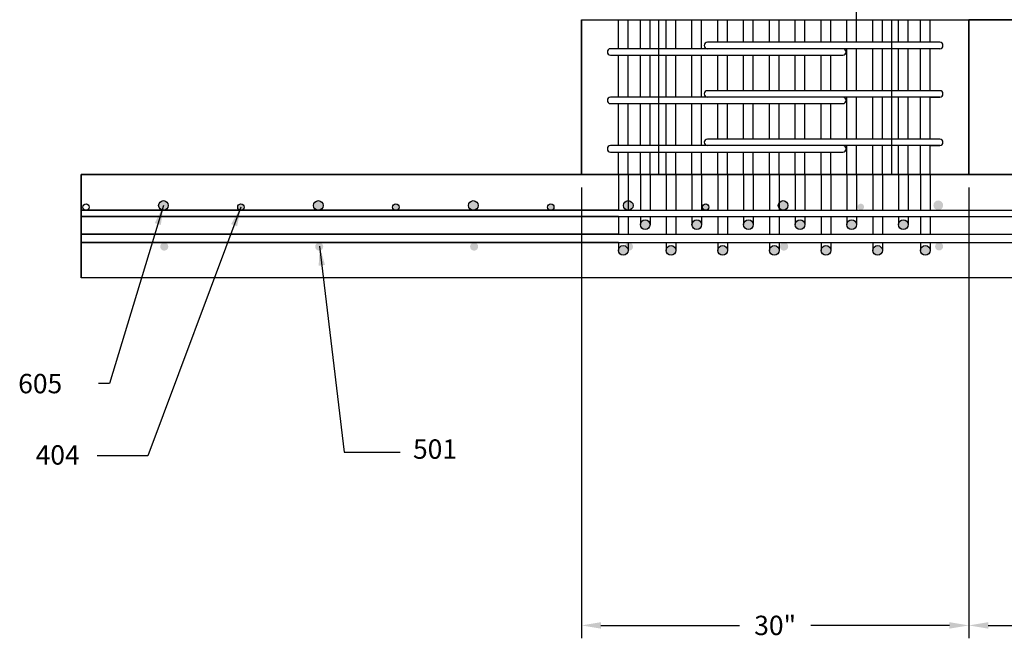
# Model space of a CAD drawing. Units: inches. Extents: x 19 to 5262, y -3540 to 993.
# Drawn here: x 5041 to 5118, y -3540 to -3492 of the extents above; entities that cross this region are included whole.
import ezdxf

# ---------------------------------------------------------------- set-up
doc = ezdxf.new("R2010")
doc.units = ezdxf.units.IN
doc.header["$MEASUREMENT"] = 0
doc.styles.add('ROMANS', font='romans.shx', dxfattribs={"height": 2})
doc.styles.get("Standard").update_dxf_attribs({"font": 'romans.shx', "height": 30})
doc.styles.add('style1', font='romans.shx', dxfattribs={"height": 1.5})
doc.dimstyles.new('Roman s', dxfattribs={"dimtxt": 0.18, "dimasz": 1.5, "dimexe": 1, "dimexo": 1, "dimgap": 1, "dimtad": 0, "dimtih": 1, "dimtoh": 1, "dimdec": 4, "dimzin": 0, "dimdsep": 46, "dimlunit": 5, "dimtxsty": 'Standard', "dimcen": 0.09, "dimadec": 0, "dimazin": 0, "dimtfac": 0.75, "dimtdec": 4, "dimtofl": 0, "dimtmove": 0, "dimatfit": 3, "dimfxl": 0, "dimtolj": 1, "dimtzin": 0, "dimarcsym": 0})
doc.dimstyles.new('style 5', dxfattribs={"dimtxt": 100, "dimasz": 1.5, "dimexe": 0.5, "dimexo": 0.5, "dimgap": 0.09, "dimtad": 0, "dimtih": 1, "dimtoh": 1, "dimdec": 3, "dimzin": 0, "dimdsep": 46, "dimlunit": 5, "dimtxsty": 'ROMANS', "dimcen": 0.09, "dimazin": 0, "dimtfac": 0.75, "dimtdec": 3, "dimtofl": 0, "dimtmove": 0, "dimatfit": 2, "dimfxl": 0, "dimtolj": 1, "dimtzin": 0, "dimarcsym": 0})

# ---------------------------------------------------------------- blocks, each defined once
blk = doc.blocks.new('*D68')
at = {"color": 0, "lineweight": -2}
for p, q in [((5115.002, -3505.058), (5115.002, -3539.981)), ((5187.002, -3505.058), (5187.002, -3539.981)), ((5116.502, -3538.981), (5148.252, -3538.981)), ((5185.502, -3538.981), (5153.752, -3538.981))]:
    blk.add_line(p, q, dxfattribs=at)
at = {"color": 0}
for points in [[(5116.502, -3538.731), (5116.502, -3539.231), (5115.002, -3538.981)], [(5185.502, -3538.731), (5185.502, -3539.231), (5187.002, -3538.981)]]:
    blk.add_solid(points, dxfattribs=at)
at = {"layer": 'Defpoints', "color": 0}
for p in [(5115.002, -3504.058), (5187.002, -3504.058), (5187.002, -3538.981)]:
    blk.add_point(p, dxfattribs=at)
at = {"color": 0, "insert": (5151.002, -3538.981), "char_height": 1.5, "attachment_point": 5, "style": 'style1'}
blk.add_mtext('\\A1;72"', dxfattribs=at)
blk = doc.blocks.new('*D69')
at = {"color": 0, "lineweight": -2}
for p, q in [((5085.002, -3505.058), (5085.002, -3539.981)), ((5115.002, -3505.058), (5115.002, -3539.981)), ((5086.502, -3538.981), (5097.252, -3538.981)), ((5113.502, -3538.981), (5102.752, -3538.981))]:
    blk.add_line(p, q, dxfattribs=at)
at = {"color": 0}
for points in [[(5086.502, -3538.731), (5086.502, -3539.231), (5085.002, -3538.981)], [(5113.502, -3538.731), (5113.502, -3539.231), (5115.002, -3538.981)]]:
    blk.add_solid(points, dxfattribs=at)
at = {"layer": 'Defpoints', "color": 0}
for p in [(5085.002, -3504.058), (5115.002, -3504.058), (5085.002, -3538.981)]:
    blk.add_point(p, dxfattribs=at)
at = {"color": 0, "insert": (5100.002, -3538.981), "char_height": 1.5, "attachment_point": 5, "style": 'style1'}
blk.add_mtext('\\A1;30"', dxfattribs=at)

msp = doc.modelspace()

# ---------------------------------------------------------------- hatches: boundary and pattern name
h = msp.add_hatch(color=256)
edge = h.paths.add_edge_path()
edge.add_arc((5058.61903, -3506.5753), 0.25, 0, 360)
edge = h.paths.add_edge_path()
edge.add_arc((5052.61903, -3506.4503), 0.375, 0, 360)
edge = h.paths.add_edge_path()
edge.add_arc((5064.61903, -3506.4503), 0.375, 0, 360)
edge = h.paths.add_edge_path()
edge.add_arc((5052.68153, -3509.6378), 0.3125, 0, 360)
edge = h.paths.add_edge_path()
edge.add_arc((5064.68153, -3509.6378), 0.3125, 0, 360)
h = msp.add_hatch(color=256)
edge = h.paths.add_edge_path()
edge.add_arc((5070.61903, -3506.5753), 0.25, 0, 360)
edge = h.paths.add_edge_path()
edge.add_arc((5064.61903, -3506.4503), 0.375, 0, 360)
edge = h.paths.add_edge_path()
edge.add_arc((5076.61903, -3506.4503), 0.375, 0, 360)
edge = h.paths.add_edge_path()
edge.add_arc((5064.68153, -3509.6378), 0.3125, 0, 360)
edge = h.paths.add_edge_path()
edge.add_arc((5076.68153, -3509.6378), 0.3125, 0, 360)
h = msp.add_hatch(color=256)
edge = h.paths.add_edge_path()
edge.add_arc((5082.61903, -3506.5753), 0.25, 0, 360)
edge = h.paths.add_edge_path()
edge.add_arc((5076.61903, -3506.4503), 0.375, 0, 360)
edge = h.paths.add_edge_path()
edge.add_arc((5088.61903, -3506.4503), 0.375, 0, 360)
edge = h.paths.add_edge_path()
edge.add_arc((5076.68153, -3509.6378), 0.3125, 0, 360)
edge = h.paths.add_edge_path()
edge.add_arc((5088.68153, -3509.6378), 0.3125, 0, 360)
h = msp.add_hatch(color=256)
edge = h.paths.add_edge_path()
edge.add_arc((5094.61903, -3506.5753), 0.25, 0, 360)
edge = h.paths.add_edge_path()
edge.add_arc((5088.61903, -3506.4503), 0.375, 0, 360)
edge = h.paths.add_edge_path()
edge.add_arc((5100.61903, -3506.4503), 0.375, 0, 360)
edge = h.paths.add_edge_path()
edge.add_arc((5088.68153, -3509.6378), 0.3125, 0, 360)
edge = h.paths.add_edge_path()
edge.add_arc((5100.68153, -3509.6378), 0.3125, 0, 360)
h = msp.add_hatch(color=256)
edge = h.paths.add_edge_path()
edge.add_arc((5106.63777, -3506.5613), 0.25, 0, 360)
edge = h.paths.add_edge_path()
edge.add_arc((5100.63777, -3506.4363), 0.375, 0, 360)
edge = h.paths.add_edge_path()
edge.add_arc((5112.63777, -3506.4363), 0.375, 0, 360)
edge = h.paths.add_edge_path()
edge.add_arc((5100.70027, -3509.6238), 0.3125, 0, 360)
edge = h.paths.add_edge_path()
edge.add_arc((5112.70027, -3509.6238), 0.3125, 0, 360)
h = msp.add_hatch(color=256)
edge = h.paths.add_edge_path()
edge.add_arc((5118.63777, -3506.5613), 0.25, 0, 360)
edge = h.paths.add_edge_path()
edge.add_arc((5112.63777, -3506.4363), 0.375, 0, 360)
edge = h.paths.add_edge_path()
edge.add_arc((5124.63777, -3506.4363), 0.375, 0, 360)
edge = h.paths.add_edge_path()
edge.add_arc((5112.70027, -3509.6238), 0.3125, 0, 360)
edge = h.paths.add_edge_path()
edge.add_arc((5124.70027, -3509.6238), 0.3125, 0, 360)
h = msp.add_hatch(color=256)
edge = h.paths.add_edge_path()
edge.add_arc((5111.63528, -3509.93252), 0.375, 0, 360)
edge = h.paths.add_edge_path()
edge.add_arc((5109.93314, -3507.93252), 0.375, 0, 360)
edge = h.paths.add_edge_path()
edge.add_arc((5107.93314, -3509.93252), 0.375, 0, 360)
edge = h.paths.add_edge_path()
edge.add_arc((5105.93314, -3507.93252), 0.375, 0, 360)
edge = h.paths.add_edge_path()
edge.add_arc((5103.93314, -3509.93252), 0.375, 0, 360)
edge = h.paths.add_edge_path()
edge.add_arc((5101.93314, -3507.93252), 0.375, 0, 360)
edge = h.paths.add_edge_path()
edge.add_arc((5099.93314, -3509.93252), 0.375, 0, 360)
edge = h.paths.add_edge_path()
edge.add_arc((5097.93314, -3507.93252), 0.375, 0, 360)
edge = h.paths.add_edge_path()
edge.add_arc((5095.93314, -3509.93252), 0.375, 0, 360)
edge = h.paths.add_edge_path()
edge.add_arc((5093.93314, -3507.93252), 0.375, 0, 360)
edge = h.paths.add_edge_path()
edge.add_arc((5091.93314, -3509.93252), 0.375, 0, 360)
edge = h.paths.add_edge_path()
edge.add_arc((5089.93314, -3507.93252), 0.375, 0, 360)
edge = h.paths.add_edge_path()
edge.add_arc((5088.231, -3509.93252), 0.375, 0, 360)

# ---------------------------------------------------------------- linework, layer by layer
for p, q in [((5106.30814, -3493.80752), (5106.30814, -3488.93252)), ((5087.856, -3494.30752), (5087.856, -3492.12035)), ((5088.606, -3494.30752), (5088.606, -3492.12035)), ((5089.55814, -3494.30752), (5089.55814, -3492.05752)), ((5090.30814, -3494.30752), (5090.30814, -3492.05752)), ((5091.55814, -3494.30752), (5091.55814, -3492.12035)), ((5092.30814, -3494.30752), (5092.30814, -3492.12035)), ((5093.55814, -3494.30752), (5093.55814, -3492.05752)), ((5094.30814, -3494.30752), (5094.30814, -3492.05752)), ((5095.55814, -3493.80752), (5095.55814, -3492.12035)), ((5096.30814, -3493.80752), (5096.30814, -3492.12035)), ((5097.55814, -3493.80752), (5097.55814, -3492.05752)), ((5098.30814, -3493.80752), (5098.30814, -3492.05752)), ((5099.55814, -3493.80752), (5099.55814, -3492.12035)), ((5100.30814, -3493.80752), (5100.30814, -3492.12035)), ((5101.55814, -3493.80752), (5101.55814, -3492.05752)), ((5102.30814, -3493.80752), (5102.30814, -3492.05752)), ((5103.55814, -3493.80752), (5103.55814, -3492.05752)), ((5104.30814, -3493.80752), (5104.30814, -3492.12035)), ((5105.55814, -3493.80752), (5105.55814, -3492.05752)), ((5107.55814, -3493.80752), (5107.55814, -3492.12035)), ((5108.30814, -3493.80752), (5108.30814, -3492.12035)), ((5109.55814, -3493.80752), (5109.55814, -3492.05752)), ((5110.30814, -3493.80752), (5110.30814, -3492.05752)), ((5111.26028, -3493.80752), (5111.26028, -3492.12035)), ((5112.01028, -3493.80752), (5112.01028, -3492.12035)), ((5187.00173, -3492.05752), (5115.00173, -3492.05752)), ((5112.75173, -3493.80752), (5094.75173, -3493.80752)), ((5094.50173, -3494.30752), (5087.25173, -3494.30752)), ((5112.75173, -3494.30752), (5094.50173, -3494.30752)), ((5105.55814, -3497.55752), (5105.55814, -3494.30752)), ((5106.30814, -3497.55752), (5106.30814, -3494.30752)), ((5107.55814, -3497.55752), (5107.55814, -3494.30752)), ((5108.30814, -3497.55752), (5108.30814, -3494.30752)), ((5109.55814, -3497.55752), (5109.55814, -3494.30752)), ((5110.30814, -3497.55752), (5110.30814, -3494.30752)), ((5111.26028, -3497.55752), (5111.26028, -3494.30752)), ((5112.01028, -3497.55752), (5112.01028, -3494.30752)), ((5087.25173, -3494.80752), (5105.25173, -3494.80752)), ((5087.856, -3498.05752), (5087.856, -3494.80752)), ((5088.606, -3498.05752), (5088.606, -3494.80752)), ((5089.55814, -3498.05752), (5089.55814, -3494.80752)), ((5090.30814, -3498.05752), (5090.30814, -3494.80752)), ((5091.55814, -3498.05752), (5091.55814, -3494.80752)), ((5092.30814, -3498.05752), (5092.30814, -3494.80752)), ((5093.55814, -3498.05752), (5093.55814, -3494.80752)), ((5094.30814, -3498.05752), (5094.30814, -3494.80752)), ((5095.55814, -3497.55752), (5095.55814, -3494.80752)), ((5096.30814, -3497.55752), (5096.30814, -3494.80752)), ((5097.55814, -3497.55752), (5097.55814, -3494.80752)), ((5098.30814, -3497.55752), (5098.30814, -3494.80752)), ((5099.55814, -3497.55752), (5099.55814, -3494.80752)), ((5100.30814, -3497.55752), (5100.30814, -3494.80752)), ((5101.55814, -3497.55752), (5101.55814, -3494.80752)), ((5102.30814, -3497.55752), (5102.30814, -3494.80752)), ((5103.55814, -3497.55752), (5103.55814, -3494.80752)), ((5104.30814, -3497.55752), (5104.30814, -3494.80752)), ((5112.75173, -3497.55752), (5094.75173, -3497.55752)), ((5094.50173, -3498.05752), (5087.25173, -3498.05752)), ((5112.75173, -3498.05752), (5094.50173, -3498.05752)), ((5105.55814, -3501.30752), (5105.55814, -3498.05752)), ((5106.30814, -3501.30752), (5106.30814, -3498.05752)), ((5107.55814, -3501.30752), (5107.55814, -3498.05752)), ((5108.30814, -3501.30752), (5108.30814, -3498.05752)), ((5109.55814, -3501.30752), (5109.55814, -3498.05752)), ((5110.30814, -3501.30752), (5110.30814, -3498.05752)), ((5111.26028, -3501.30752), (5111.26028, -3498.05752)), ((5112.01028, -3498.30752), (5112.01028, -3498.05752)), ((5112.01028, -3498.05752), (5112.75173, -3498.05752)), ((5112.01028, -3501.30752), (5112.01028, -3498.05752)), ((5087.25173, -3498.55752), (5105.25173, -3498.55752)), ((5087.856, -3501.80752), (5087.856, -3498.55752)), ((5088.606, -3501.80752), (5088.606, -3498.55752)), ((5089.55814, -3501.80752), (5089.55814, -3498.55752)), ((5090.30814, -3501.80752), (5090.30814, -3498.55752)), ((5091.55814, -3501.80752), (5091.55814, -3498.55752)), ((5092.30814, -3501.80752), (5092.30814, -3498.55752)), ((5093.55814, -3501.80752), (5093.55814, -3498.55752)), ((5094.30814, -3501.80752), (5094.30814, -3498.55752)), ((5095.55814, -3501.30752), (5095.55814, -3498.55752)), ((5096.30814, -3501.30752), (5096.30814, -3498.55752)), ((5097.55814, -3501.30752), (5097.55814, -3498.55752)), ((5098.30814, -3501.30752), (5098.30814, -3498.55752)), ((5099.55814, -3501.30752), (5099.55814, -3498.55752)), ((5100.30814, -3501.30752), (5100.30814, -3498.55752)), ((5101.55814, -3501.30752), (5101.55814, -3498.55752)), ((5102.30814, -3501.30752), (5102.30814, -3498.55752)), ((5103.55814, -3501.30752), (5103.55814, -3498.55752)), ((5104.30814, -3501.30752), (5104.30814, -3498.55752)), ((5112.75173, -3501.30752), (5094.75173, -3501.30752)), ((5094.50173, -3501.80752), (5087.25173, -3501.80752)), ((5087.25173, -3502.30752), (5105.25173, -3502.30752)), ((5087.856, -3504.05752), (5087.856, -3502.30752)), ((5088.606, -3504.05752), (5088.606, -3502.30752)), ((5089.55814, -3504.05752), (5089.55814, -3502.30752)), ((5090.30814, -3504.05752), (5090.30814, -3502.30752)), ((5091.55814, -3504.05752), (5091.55814, -3502.30752)), ((5092.30814, -3504.05752), (5092.30814, -3502.30752)), ((5093.55814, -3504.05752), (5093.55814, -3502.30752)), ((5094.30814, -3504.05752), (5094.30814, -3502.30752)), ((5112.75173, -3501.80752), (5094.50173, -3501.80752)), ((5095.55814, -3504.05752), (5095.55814, -3502.30752)), ((5096.30814, -3504.05752), (5096.30814, -3502.30752)), ((5097.55814, -3504.05752), (5097.55814, -3502.30752)), ((5098.30814, -3504.05752), (5098.30814, -3502.30752)), ((5099.55814, -3504.05752), (5099.55814, -3502.30752)), ((5100.30814, -3504.05752), (5100.30814, -3502.30752)), ((5101.55814, -3504.05752), (5101.55814, -3502.30752)), ((5102.30814, -3504.05752), (5102.30814, -3502.30752)), ((5103.55814, -3504.05752), (5103.55814, -3502.30752)), ((5104.30814, -3504.05752), (5104.30814, -3502.30752)), ((5105.55814, -3504.05752), (5105.55814, -3501.80752)), ((5106.30814, -3504.05752), (5106.30814, -3501.80752)), ((5107.55814, -3504.05752), (5107.55814, -3501.80752)), ((5108.30814, -3504.05752), (5108.30814, -3501.80752)), ((5109.55814, -3504.05752), (5109.55814, -3501.80752)), ((5110.30814, -3504.05752), (5110.30814, -3501.80752)), ((5111.26028, -3504.05752), (5111.26028, -3501.80752)), ((5112.01028, -3501.80752), (5112.75173, -3501.80752)), ((5112.01028, -3504.05752), (5112.01028, -3501.80752)), ((5085.00172, -3504.05752), (5113.44383, -3504.05752)), ((5085.00172, -3504.05752), (5113.44383, -3504.05752)), ((5087.856, -3504.05752), (5085.00173, -3504.05752)), ((5085.00173, -3504.05752), (5115.00173, -3504.05752)), ((5085.00173, -3504.05752), (5115.00173, -3504.05752)), ((5115.00173, -3504.05752), (5085.00173, -3504.05752)), ((5087.856, -3504.05752), (5087.856, -3506.80752)), ((5088.606, -3504.05752), (5088.606, -3506.80752)), ((5089.55814, -3504.05752), (5089.55814, -3506.80752)), ((5090.30814, -3504.05752), (5090.30814, -3506.80752)), ((5091.55814, -3504.05752), (5091.55814, -3506.80752)), ((5092.30814, -3504.05752), (5092.30814, -3506.80752)), ((5093.55814, -3504.05752), (5093.55814, -3506.80752)), ((5094.30814, -3504.05752), (5094.30814, -3506.80752)), ((5095.55814, -3504.05752), (5095.55814, -3506.80752)), ((5096.30814, -3504.05752), (5096.30814, -3506.80752)), ((5097.55814, -3504.05752), (5097.55814, -3506.80752)), ((5098.30814, -3504.05752), (5098.30814, -3506.80752)), ((5099.55814, -3504.05752), (5099.55814, -3506.80752)), ((5100.30814, -3504.05752), (5100.30814, -3506.80752)), ((5101.55814, -3504.05752), (5101.55814, -3506.80752)), ((5102.30814, -3504.05752), (5102.30814, -3506.80752)), ((5103.55814, -3504.05752), (5103.55814, -3506.80752)), ((5104.30814, -3504.05752), (5104.30814, -3506.80752)), ((5105.55814, -3504.05752), (5105.55814, -3506.80752)), ((5106.30814, -3504.05752), (5106.30814, -3506.80752)), ((5107.55814, -3504.05752), (5107.55814, -3506.80752)), ((5108.30814, -3504.05752), (5108.30814, -3506.80752)), ((5109.55814, -3504.05752), (5109.55814, -3506.80752)), ((5110.30814, -3504.05752), (5110.30814, -3506.80752)), ((5111.26028, -3504.05752), (5111.26028, -3506.80752)), ((5112.01028, -3504.05752), (5112.01028, -3506.80752)), ((5087.856, -3506.80752), (5046.25173, -3506.80752)), ((5046.25173, -3506.80752), (5243.50173, -3506.80752)), ((5046.25173, -3507.30752), (5243.50173, -3507.30752)), ((5087.856, -3507.30752), (5046.25173, -3507.30752)), ((5087.856, -3507.30752), (5087.856, -3508.68252)), ((5088.606, -3507.30752), (5088.606, -3508.68252)), ((5089.55814, -3507.30752), (5089.55814, -3507.55752)), ((5089.55814, -3507.55752), (5089.55814, -3507.93252)), ((5090.30814, -3507.30752), (5090.30814, -3507.55752)), ((5090.30814, -3507.55752), (5090.30814, -3507.93252)), ((5091.55814, -3507.30752), (5091.55814, -3508.68252)), ((5092.30814, -3507.30752), (5092.30814, -3508.68252)), ((5093.55814, -3507.30752), (5093.55814, -3507.55752)), ((5093.55814, -3507.55752), (5093.55814, -3507.93252)), ((5094.30814, -3507.30752), (5094.30814, -3507.55752)), ((5094.30814, -3507.55752), (5094.30814, -3507.93252)), ((5095.55814, -3507.30752), (5095.55814, -3508.68252)), ((5096.30814, -3507.30752), (5096.30814, -3508.68252)), ((5097.55814, -3507.30752), (5097.55814, -3507.55752)), ((5097.55814, -3507.55752), (5097.55814, -3507.93252)), ((5098.30814, -3507.30752), (5098.30814, -3507.55752)), ((5098.30814, -3507.55752), (5098.30814, -3507.93252)), ((5099.55814, -3507.30752), (5099.55814, -3508.68252)), ((5100.30814, -3507.30752), (5100.30814, -3508.68252)), ((5101.55814, -3507.30752), (5101.55814, -3507.55752)), ((5101.55814, -3507.55752), (5101.55814, -3507.93252)), ((5102.30814, -3507.30752), (5102.30814, -3507.55752)), ((5102.30814, -3507.55752), (5102.30814, -3507.93252)), ((5103.55814, -3507.30752), (5103.55814, -3508.68252)), ((5104.30814, -3507.30752), (5104.30814, -3508.68252)), ((5105.55814, -3507.30752), (5105.55814, -3507.55752)), ((5105.55814, -3507.55752), (5105.55814, -3507.93252)), ((5106.30814, -3507.30752), (5106.30814, -3507.55752)), ((5106.30814, -3507.55752), (5106.30814, -3507.93252)), ((5107.55814, -3507.30752), (5107.55814, -3508.68252)), ((5108.30814, -3507.30752), (5108.30814, -3508.68252)), ((5109.55814, -3507.30752), (5109.55814, -3507.55752)), ((5109.55814, -3507.55752), (5109.55814, -3507.93252)), ((5110.30814, -3507.30752), (5110.30814, -3507.55752)), ((5110.30814, -3507.55752), (5110.30814, -3507.93252)), ((5111.26028, -3507.30752), (5111.26028, -3508.68252)), ((5112.01028, -3507.30752), (5112.01028, -3508.68252)), ((5046.25173, -3508.68252), (5243.50173, -3508.68252)), ((5087.856, -3508.68252), (5046.25173, -3508.68252)), ((5046.25173, -3509.30752), (5243.50173, -3509.30752)), ((5087.856, -3509.30752), (5046.25173, -3509.30752)), ((5087.856, -3509.30752), (5087.856, -3509.55752)), ((5087.856, -3509.55752), (5087.856, -3509.93252)), ((5088.606, -3509.30752), (5088.606, -3509.55752)), ((5088.606, -3509.55752), (5088.606, -3509.93252)), ((5091.55814, -3509.30752), (5091.55814, -3509.55752)), ((5091.55814, -3509.55752), (5091.55814, -3509.93252)), ((5092.30814, -3509.30752), (5092.30814, -3509.55752)), ((5092.30814, -3509.55752), (5092.30814, -3509.93252)), ((5095.55814, -3509.30752), (5095.55814, -3509.55752)), ((5095.55814, -3509.55752), (5095.55814, -3509.93252)), ((5096.30814, -3509.30752), (5096.30814, -3509.55752)), ((5096.30814, -3509.55752), (5096.30814, -3509.93252)), ((5099.55814, -3509.30752), (5099.55814, -3509.55752)), ((5099.55814, -3509.55752), (5099.55814, -3509.93252)), ((5100.30814, -3509.30752), (5100.30814, -3509.55752)), ((5100.30814, -3509.55752), (5100.30814, -3509.93252)), ((5103.55814, -3509.30752), (5103.55814, -3509.55752)), ((5103.55814, -3509.55752), (5103.55814, -3509.93252)), ((5104.30814, -3509.30752), (5104.30814, -3509.55752)), ((5104.30814, -3509.55752), (5104.30814, -3509.93252)), ((5107.55814, -3509.30752), (5107.55814, -3509.55752)), ((5107.55814, -3509.55752), (5107.55814, -3509.93252)), ((5108.30814, -3509.30752), (5108.30814, -3509.55752)), ((5108.30814, -3509.55752), (5108.30814, -3509.93252)), ((5111.26028, -3509.30752), (5111.26028, -3509.55752)), ((5111.26028, -3509.55752), (5111.26028, -3509.93252)), ((5112.01028, -3509.30752), (5112.01028, -3509.55752)), ((5112.01028, -3509.55752), (5112.01028, -3509.93252))]:
    msp.add_line(p, q)
at = {"color": 5}
for p, q in [((5085.00173, -3492.05752), (5085.00173, -3504.05752)), ((5085.00173, -3504.05752), (5085.00173, -3492.05752)), ((5085.00173, -3492.05752), (5243.50173, -3492.05752)), ((5091.00173, -3504.05752), (5091.00173, -3492.05752)), ((5109.00173, -3492.05752), (5109.00173, -3504.05752)), ((5115.00173, -3504.05752), (5115.00173, -3492.05752)), ((5115.00173, -3492.05752), (5115.00173, -3504.05752)), ((5046.25173, -3512.05752), (5046.25173, -3504.05752)), ((5151.00173, -3504.05752), (5046.25173, -3504.05752)), ((5046.25173, -3504.05752), (5243.50173, -3504.05752)), ((5046.25173, -3504.05752), (5046.25173, -3512.05752)), ((5046.25173, -3504.05752), (5046.25173, -3512.05752)), ((5243.50173, -3512.05752), (5046.25173, -3512.05752))]:
    msp.add_line(p, q, dxfattribs=at)
for centre, radius in [((5052.61903, -3506.4503), 0.375), ((5052.61903, -3506.4503), 0.375), ((5064.61903, -3506.4503), 0.375), ((5064.61903, -3506.4503), 0.375), ((5076.61903, -3506.4503), 0.375), ((5076.61903, -3506.4503), 0.375), ((5088.61903, -3506.4503), 0.375), ((5088.61903, -3506.4503), 0.375), ((5100.61903, -3506.4503), 0.375), ((5046.61903, -3506.5753), 0.25), ((5058.61903, -3506.5753), 0.25), ((5070.61903, -3506.5753), 0.25), ((5082.61903, -3506.5753), 0.25), ((5094.61903, -3506.5753), 0.25), ((5089.93314, -3507.93252), 0.375), ((5093.93314, -3507.93252), 0.375), ((5097.93314, -3507.93252), 0.375), ((5101.93314, -3507.93252), 0.375), ((5105.93314, -3507.93252), 0.375), ((5109.93314, -3507.93252), 0.375), ((5088.231, -3509.93252), 0.375), ((5091.93314, -3509.93252), 0.375), ((5095.93314, -3509.93252), 0.375), ((5099.93314, -3509.93252), 0.375), ((5103.93314, -3509.93252), 0.375), ((5107.93314, -3509.93252), 0.375), ((5111.63528, -3509.93252), 0.375)]:
    msp.add_circle(centre, radius)
for centre, start, end in [((5094.75173, -3494.05752), 90, 270), ((5112.75173, -3494.05752), 270, 90), ((5087.25173, -3494.55752), 90, 270), ((5105.25173, -3494.55752), 270, 90), ((5094.75173, -3497.80752), 90, 270), ((5112.75173, -3497.80752), 270, 90), ((5087.25173, -3498.30752), 90, 270), ((5105.25173, -3498.30752), 270, 90), ((5094.75173, -3501.55752), 90, 270), ((5112.75173, -3501.55752), 270, 90), ((5087.25173, -3502.05752), 90, 270), ((5105.25173, -3502.05752), 270, 90)]:
    msp.add_arc(centre, 0.25, start, end)

# ---------------------------------------------------------------- texts
at = {"char_height": 1.5, "width": 0.09, "attachment_point": 1, "style": 'ROMANS'}
for s, insert in [('605', (5041.36711, -3519.49845)), ('404', (5042.71852, -3525.02507)), ('501', (5071.94935, -3524.57032))]:
    msp.add_mtext(s, dxfattribs=dict(at, insert=insert))

# ---------------------------------------------------------------- dimensions: what is measured, and where the dimension line sits
for base, p2, picture, middle in [((5085.00172, -3538.98078), (5085.00172, -3504.05752), '*D69', (5100.00173, -3538.98078)), ((5187.00172, -3538.98078), (5187.00172, -3504.05752), '*D68', (5151.00173, -3538.98078))]:
    dim = msp.add_linear_dim(base=base, p1=(5115.00173, -3504.05752), p2=p2, dimstyle='Roman s', override={"dimpost": '"', "dimtxsty": 'style1'})
    dim.commit()
    dim.dimension.update_dxf_attribs({"geometry": picture, "text_midpoint": middle})

# ---------------------------------------------------------------- leaders
at = {"annotation_type": 0, "has_hookline": 1}
for points, dimstyle, override, hookline_direction, text_width in [([(5058.61903, -3506.5753), (5051.39577, -3525.83255), (5047.48386, -3525.83255)], 'Roman s', {"dimtxsty": 'style1'}, 1, 3.92857), ([(5052.61903, -3506.4503), (5048.42744, -3520.24277), (5047.59379, -3520.24277)], 'style 5', {"dimgap": 0.09, "dimtad": 0}, 1, 3.78571), ([(5064.71157, -3509.5994), (5066.60682, -3525.57032), (5070.94935, -3525.57032)], 'Roman s', {"dimtxsty": 'style1'}, 0, 3.42857)]:
    msp.add_leader(points, dimstyle=dimstyle, override=override, dxfattribs=dict(at, hookline_direction=hookline_direction, text_width=text_width))

doc.saveas('drawing.dxf')
